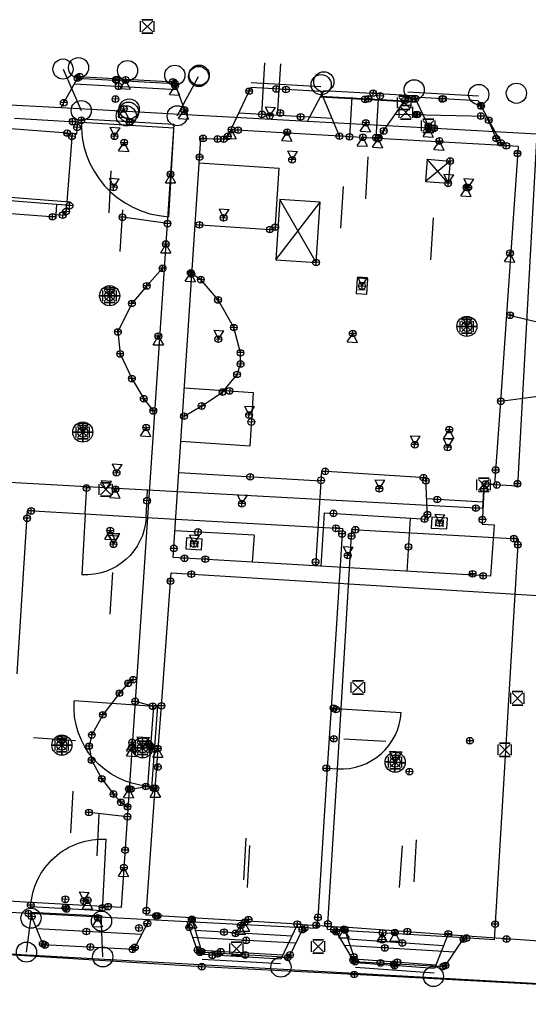
# Model space of a CAD drawing. Extents: x -4073786 to 4538434, y -2997327 to 5345219.
# Drawn here: x 4397005 to 4397013, y 5305659 to 5305674 of the extents above; entities that cross this region are included whole.
import ezdxf
from ezdxf.enums import TextEntityAlignment as Align

# ---------------------------------------------------------------- set-up
doc = ezdxf.new("R2010")
doc.units = 0
doc.header["$MEASUREMENT"] = 0

# ---------------------------------------------------------------- blocks, each defined once
blk = doc.blocks.new('CONTROL')
for p, q in [((-0.1, 0.1, 0.1), (-0.1, 0.1, -0.1)), ((-0.1, -0.08, -0.1), (-0.1, 0.08, -0.1)), ((-0.1, -0.08, 0.1), (-0.1, 0.08, 0.1)), ((0.08, 0.1, 0.1), (-0.08, 0.1, 0.1)), ((-0.08, 0.1, -0.1), (0.08, 0.1, -0.1)), ((0.08, -0.08, 0.08), (-0.08, 0.08, -0.08)), ((-0.08, -0.08, -0.08), (0.08, 0.08, 0.08)), ((-0.08, 0.08, 0.08), (0.08, -0.08, -0.08)), ((0.08, 0.08, -0.08), (-0.08, -0.08, 0.08)), ((0.1, 0.1, -0.1), (0.1, 0.1, 0.1)), ((0.1, -0.08, -0.1), (0.1, 0.08, -0.1)), ((0.1, -0.08, 0.1), (0.1, 0.08, 0.1)), ((-0.1, -0.1, 0.1), (-0.1, -0.1, -0.1)), ((0.08, -0.1, 0.1), (-0.08, -0.1, 0.1)), ((-0.08, -0.1, -0.1), (0.08, -0.1, -0.1)), ((0.1, -0.1, -0.1), (0.1, -0.1, 0.1))]:
    blk.add_line(p, q)
blk = doc.blocks.new('NUMPUNKT')
at = {"color": 0}
blk.add_circle((0, 0), 0.15, dxfattribs=at)
blk = doc.blocks.new('MESSPUNKT')
for p, q in [((0, -0.04), (0, 0.04)), ((0.04, 0), (-0.04, 0))]:
    blk.add_line(p, q)
blk.add_circle((0, 0), 0.05)
at = {"width": 0.75, "flags": 1}
for tag, p in [('STANDPUNKT', (-0.06, -0.05)), ('MESSWERT', (-0.06, 0.05)), ('KOORDINATEN', (-0.06, -0.15))]:
    blk.add_attdef(tag, text='', height=0.07, dxfattribs=at).set_placement(p, align=Align.RIGHT)
blk = doc.blocks.new('FB_LW_LH')
at = {"color": 0}
blk.add_line((0.375, 0), (-0.25, 0), dxfattribs=at)
blk = doc.blocks.new('HP_FERTIG_UNTERKANTE')
at = {"color": 0}
for p, q in [((-0.075, -0.13), (0, 0)), ((0, 0), (0.075, -0.13)), ((-0.075, -0.13), (0.075, -0.13))]:
    blk.add_line(p, q, dxfattribs=at)
blk = doc.blocks.new('HP_FERTIG_OBERKANTE')
at = {"color": 0}
for p, q in [((-0.075, 0.13), (0.075, 0.13)), ((-0.075, 0.13), (0, 0)), ((0, 0), (0.075, 0.13))]:
    blk.add_line(p, q, dxfattribs=at)
blk = doc.blocks.new('TB_LW_LH_1')
blk.add_line((0.375, 0), (-0.25, 0))
blk = doc.blocks.new('STANDPUNKT')
for p, q in [((0, 0.15), (0, -0.15)), ((-0.15, 0), (0.15, 0))]:
    blk.add_line(p, q)
for radius in [0.15, 0.075]:
    blk.add_circle((0, 0), radius)
at = {"extrusion": (-1, 0, 0)}
blk.add_circle((0, 0), 0.15, dxfattribs=at)
at = {"extrusion": (0, -1, 0)}
blk.add_circle((0, 0), 0.15, dxfattribs=at)
blk = doc.blocks.new('HP_FUSS_FERTIG')
for p, q in [((-0.094, 0.162), (0.094, 0.162)), ((-0.094, 0.162), (0, 0)), ((0, 0), (0.094, 0.162))]:
    blk.add_line(p, q)

msp = doc.modelspace()

# ---------------------------------------------------------------- linework, layer by layer
for p, q in [((4397005.925, 5305672.958, 674.932), (4397006.196, 5305672.34, 674.925)), ((4397008.884, 5305672.281, 674.151), (4397008.929, 5305673.05, 674.151)), ((4397009.118, 5305672.267, 674.151), (4397009.164, 5305673.036, 674.151)), ((4397005.895, 5305672.384, 677.656), (4397006.154, 5305672.846, 677.793)), ((4397007.624, 5305672.263, 674.893), (4397007.943, 5305672.848, 674.913)), ((4397006.094, 5305672.739, 678.203), (4397007.619, 5305672.655, 678.165)), ((4397007.577, 5305672.768, 678.908), (4397007.755, 5305672.281, 679.554)), ((4397008.358, 5305671.913, 675.015), (4397008.72, 5305672.685, 675.022)), ((4397009.56, 5305672.182, 677.978), (4397009.806, 5305672.64, 678.112)), ((4397009.754, 5305672.543, 678.113), (4397011.193, 5305672.464, 678.077)), ((4397010.037, 5305671.96, 675.359), (4397009.759, 5305672.624, 675.022)), ((4397010.223, 5305672.54, 675.338), (4397010.188, 5305671.951, 675.338)), ((4397010.612, 5305672.508, 675.285), (4397010.578, 5305671.928, 675.285)), ((4397010.614, 5305671.926, 674.785), (4397011.051, 5305672.544, 674.769)), ((4397011.144, 5305672.566, 677.974), (4397011.374, 5305672.081, 677.978)), ((4397004.09, 5305672.484, 678.251), (4397005.895, 5305672.384, 678.207)), ((4397012.103, 5305672.483, 674.997), (4397012.463, 5305671.818, 674.979)), ((4397006.127, 5305671.994, 673.504), (4397003.196, 5305672.218, 675.494)), ((4397005.204, 5305672.228, 675.236), (4397006.196, 5305672.168, 675.038)), ((4397006.199, 5305672.219, 675.038), (4397006.196, 5305672.168, 675.038)), ((4397007.755, 5305672.281, 678.161), (4397009.56, 5305672.182, 678.117)), ((4397010.871, 5305672.289, 674.199), (4397012.226, 5305672.257, 674.176)), ((4397012.226, 5305672.257, 674.176), (4397012.413, 5305671.821, 674.28)), ((4397006.14, 5305672.171, 673.504), (4397006.127, 5305671.994, 673.504)), ((4397007.576, 5305672.137, 674.498), (4397006.997, 5305663.546, 674.784)), ((4397007.576, 5305672.137, 674.763), (4397007.493, 5305670.76, 674.763)), ((4397011.374, 5305672.081, 678.073), (4397012.975, 5305671.993, 678.033)), ((4397006.061, 5305671.999, 673.513), (4397005.983, 5305670.982, 673.513)), ((4397007.564, 5305665.686, 674.965), (4397007.975, 5305671.927, 674.972)), ((4397007.975, 5305671.927, 675.038), (4397008.358, 5305671.913, 675.031)), ((4397010.614, 5305671.926, 675.28), (4397010.037, 5305671.96, 675.359)), ((4397012.975, 5305671.993, 678.276), (4397012.685, 5305666.75, 678.277)), ((4397012.694, 5305671.805, 674.999), (4397012.463, 5305671.818, 675.03)), ((4397012.694, 5305671.805, 674.973), (4397012.521, 5305669.307, 674.977)), ((4397006.027, 5305670.979, 673.519), (4397003.124, 5305671.201, 675.49)), ((4397005.827, 5305670.942, 673.652), (4397003.121, 5305671.15, 675.49)), ((4397005.813, 5305670.753, 673.652), (4397003.107, 5305670.96, 675.489)), ((4397006.023, 5305670.927, 673.519), (4397005.977, 5305670.931, 673.55)), ((4397006.023, 5305670.927, 673.519), (4397006.027, 5305670.979, 673.519)), ((4397005.816, 5305670.793, 673.652), (4397005.813, 5305670.753, 673.652)), ((4397007.479, 5305670.658, 675.082), (4397006.809, 5305670.752, 676.039)), ((4397007.407, 5305669.992, 675.152), (4397007.17, 5305669.73, 675.53)), ((4397007.17, 5305669.73, 675.53), (4397006.95, 5305669.468, 675.792)), ((4397006.95, 5305669.468, 675.792), (4397006.742, 5305669.045, 675.963)), ((4397012.521, 5305669.307, 674.989), (4397013.104, 5305669.168, 675.022)), ((4397006.742, 5305669.045, 675.963), (4397006.775, 5305668.718, 675.902)), ((4397006.775, 5305668.718, 675.902), (4397006.95, 5305668.351, 675.68)), ((4397006.95, 5305668.351, 675.68), (4397007.126, 5305668.051, 675.41)), ((4397007.126, 5305668.051, 675.41), (4397007.268, 5305667.869, 675.086)), ((4397012.432, 5305668.012, 674.979), (4397012.346, 5305666.773, 674.98)), ((4397013.104, 5305668.097, 675.005), (4397012.432, 5305668.012, 674.985)), ((4397006.277, 5305666.742, 679.792), (4397002.168, 5305666.97, 679.834)), ((4397012.193, 5305666.782, 675.009), (4397012.16, 5305666.182, 675.009)), ((4397012.346, 5305666.773, 675.009), (4397012.193, 5305666.782, 675.009)), ((4397006.255, 5305666.336, 679.792), (4397006.277, 5305666.742, 679.792)), ((4397007.161, 5305666.284, 679.783), (4397007.183, 5305666.692, 679.783)), ((4397012.164, 5305666.415, 679.732), (4397007.183, 5305666.692, 679.783)), ((4397012.184, 5305666.778, 678.56), (4397012.164, 5305666.415, 678.56)), ((4397012.685, 5305666.75, 678.529), (4397012.184, 5305666.778, 678.534)), ((4397005.243, 5305663.954, 679.081), (4397005.397, 5305666.385, 678.991)), ((4397005.397, 5305666.385, 678.991), (4397006.255, 5305666.336, 679.002)), ((4397006.255, 5305666.336, 679.002), (4397006.203, 5305665.429, 679.002)), ((4397007.161, 5305666.284, 679.013), (4397010.081, 5305666.117, 679.048)), ((4397010.081, 5305666.117, 678.95), (4397009.913, 5305663.445, 678.916)), ((4397010.062, 5305663.436, 678.398), (4397010.224, 5305666.104, 678.384)), ((4397010.224, 5305666.104, 678.382), (4397012.696, 5305665.965, 678.372)), ((4397012.16, 5305666.182, 675.009), (4397012.34, 5305666.173, 675.009)), ((4397012.34, 5305666.173, 675.009), (4397012.287, 5305665.408, 675.01)), ((4397012.696, 5305665.965, 678.358), (4397012.34, 5305659.998, 679.484)), ((4397012.287, 5305665.408, 674.986), (4397007.564, 5305665.686, 674.965)), ((4397007.388, 5305663.481, 675.46), (4397007.532, 5305665.459, 675.924)), ((4397007.532, 5305665.459, 675.939), (4397013.067, 5305665.116, 674.474)), ((4397006.969, 5305663.868, 675.19), (4397006.895, 5305663.816, 675.315)), ((4397006.895, 5305663.816, 675.315), (4397006.766, 5305663.668, 675.501)), ((4397007.274, 5305663.468, 675.455), (4397006.091, 5305663.555, 675.455)), ((4397006.766, 5305663.668, 675.501), (4397006.517, 5305663.345, 675.756)), ((4397007.274, 5305663.468, 674.823), (4397006.997, 5305663.546, 674.808)), ((4397007.276, 5305663.489, 675.46), (4397007.388, 5305663.481, 675.46)), ((4397009.913, 5305663.445, 678.398), (4397010.062, 5305663.436, 678.398)), ((4397010.062, 5305663.436, 678.403), (4397010.956, 5305663.382, 678.403)), ((4397006.517, 5305663.345, 675.756), (4397006.353, 5305663.046, 675.887)), ((4397006.353, 5305663.046, 675.887), (4397006.314, 5305662.88, 675.907)), ((4397006.314, 5305662.88, 675.907), (4397006.35, 5305662.67, 675.863)), ((4397006.35, 5305662.67, 675.863), (4397006.502, 5305662.393, 675.705)), ((4397009.857, 5305662.551, 678.905), (4397009.707, 5305660.163, 678.875)), ((4397009.857, 5305662.551, 678.403), (4397010.007, 5305662.542, 678.403)), ((4397009.861, 5305660.15, 678.416), (4397010.007, 5305662.542, 678.403)), ((4397006.502, 5305662.393, 675.705), (4397006.676, 5305662.167, 675.479)), ((4397006.908, 5305662.236, 674.828), (4397006.79, 5305660.48, 674.886)), ((4397006.908, 5305662.236, 674.89), (4397007.188, 5305662.285, 674.879)), ((4397007.16, 5305660.363, 674.729), (4397007.298, 5305662.252, 675.172)), ((4397007.298, 5305662.252, 675.172), (4397007.186, 5305662.26, 675.172)), ((4397006.676, 5305662.167, 675.479), (4397006.785, 5305662.044, 675.293)), ((4397006.785, 5305662.044, 675.293), (4397006.884, 5305661.976, 675.021)), ((4397006.883, 5305661.829, 674.98), (4397006.311, 5305661.893, 675.859)), ((4397006.511, 5305660.428, 675.098), (4397006.569, 5305661.496, 675.098)), ((4397005.447, 5305660.553, 675.055), (4397004.33, 5305660.613, 675.01)), ((4397005.444, 5305660.486, 675.055), (4397005.447, 5305660.553, 675.055)), ((4397006.511, 5305660.428, 675.098), (4397006.515, 5305660.495, 675.098)), ((4397006.79, 5305660.48, 675.109), (4397006.515, 5305660.495, 675.098)), ((4397005.443, 5305660.387, 677.703), (4397005.018, 5305660.41, 677.72)), ((4397005.381, 5305659.814, 674.891), (4397005.46, 5305660.405, 674.877)), ((4397005.63, 5305659.922, 678.015), (4397005.443, 5305660.387, 678.062)), ((4397006.516, 5305659.743, 674.826), (4397006.494, 5305660.349, 674.801)), ((4397007.834, 5305660.323, 674.248), (4397007.16, 5305660.363, 674.729)), ((4397007.207, 5305660.295, 678.095), (4397006.979, 5305659.854, 678.022)), ((4397007.772, 5305660.265, 677.608), (4397007.207, 5305660.295, 677.631)), ((4397007.938, 5305659.814, 677.977), (4397007.772, 5305660.265, 678.059)), ((4397007.834, 5305660.323, 674.248), (4397007.999, 5305659.776, 674.83)), ((4397009.412, 5305660.231, 674.695), (4397009.167, 5305659.708, 674.677)), ((4397009.412, 5305660.231, 674.695), (4397010.102, 5305660.185, 674.783)), ((4397010.102, 5305660.185, 674.783), (4397010.281, 5305659.655, 674.772)), ((4397007.095, 5305660.078, 677.636), (4397005.534, 5305660.16, 677.699)), ((4397009.328, 5305660.052, 674.468), (4397007.891, 5305660.135, 674.698)), ((4397009.499, 5305660.174, 677.932), (4397009.284, 5305659.735, 677.898)), ((4397009.707, 5305660.163, 677.53), (4397009.499, 5305660.174, 677.538)), ((4397009.973, 5305660.143, 678.371), (4397009.861, 5305660.15, 678.324)), ((4397009.973, 5305660.143, 678.38), (4397010.253, 5305659.673, 678.458)), ((4397011.651, 5305660.071, 674.259), (4397011.453, 5305659.569, 674.473)), ((4397018.494, 5305659.037, 674.77), (4397003.115, 5305659.893, 674.493)), ((4397009.389, 5305659.949, 677.542), (4397007.858, 5305660.03, 677.604)), ((4397011.75, 5305659.813, 679.117), (4397010.11, 5305659.913, 678.434)), ((4397011.585, 5305659.905, 674.598), (4397010.161, 5305660.009, 674.459)), ((4397011.603, 5305659.598, 678.452), (4397011.895, 5305660.025, 678.459)), ((4397012.34, 5305659.998, 679.357), (4397011.895, 5305660.025, 679.172))]:
    msp.add_line(p, q)
at = {"color": 1}
for p, q in [((4397006.142, 5305672.824, 678.202), (4397007.586, 5305672.744, 678.166)), ((4397009.76, 5305672.555, 678.113), (4397011.187, 5305672.476, 678.078)), ((4397005.895, 5305672.384, 678.207), (4397007.755, 5305672.281, 678.161)), ((4397009.928, 5305672.22, 675.375), (4397008.54, 5305672.301, 675.563)), ((4397006.196, 5305672.168, 675.038), (4397007.572, 5305672.085, 674.763)), ((4397009.56, 5305672.182, 678.117), (4397011.374, 5305672.081, 678.073)), ((4397010.037, 5305671.96, 675.359), (4397008.424, 5305672.054, 675.577)), ((4397012.463, 5305671.818, 675.03), (4397010.614, 5305671.926, 675.28)), ((4397011.344, 5305671.617, 673.359), (4397011.317, 5305671.285, 673.353)), ((4397011.344, 5305671.617, 673.359), (4397011.683, 5305671.589, 673.359)), ((4397011.656, 5305671.258, 673.353), (4397011.344, 5305671.617, 673.359)), ((4397007.951, 5305671.561, 674.976), (4397009.141, 5305671.481, 674.972)), ((4397009.081, 5305670.563, 674.971), (4397009.141, 5305671.481, 674.972)), ((4397011.683, 5305671.589, 673.359), (4397011.317, 5305671.285, 673.353)), ((4397011.683, 5305671.589, 673.359), (4397011.656, 5305671.258, 673.353)), ((4397011.317, 5305671.285, 673.353), (4397011.656, 5305671.258, 673.353)), ((4397009.151, 5305671.017, 673.318), (4397009.091, 5305670.119, 673.318)), ((4397009.091, 5305670.119, 673.318), (4397009.749, 5305670.977, 673.318)), ((4397009.749, 5305670.977, 673.318), (4397009.151, 5305671.017, 673.318)), ((4397009.69, 5305670.079, 673.318), (4397009.151, 5305671.017, 673.318)), ((4397009.69, 5305670.079, 673.318), (4397009.749, 5305670.977, 673.318)), ((4397007.891, 5305670.643, 673.405), (4397009.081, 5305670.563, 673.401)), ((4397009.091, 5305670.119, 673.318), (4397009.69, 5305670.079, 673.318)), ((4397007.976, 5305669.824, 675.303), (4397007.837, 5305669.908, 675.057)), ((4397008.231, 5305669.522, 675.608), (4397007.976, 5305669.824, 675.303)), ((4397008.466, 5305669.111, 675.826), (4397008.231, 5305669.522, 675.608)), ((4397012.521, 5305669.307, 674.977), (4397012.432, 5305668.012, 674.979)), ((4397008.565, 5305668.735, 675.903), (4397008.466, 5305669.111, 675.826)), ((4397008.567, 5305668.567, 675.903), (4397008.565, 5305668.735, 675.903)), ((4397008.514, 5305668.412, 675.872), (4397008.567, 5305668.567, 675.903)), ((4397008.297, 5305668.15, 675.714), (4397008.514, 5305668.412, 675.872)), ((4397007.73, 5305668.211, 673.473), (4397008.756, 5305668.144, 673.473)), ((4397007.988, 5305667.943, 675.417), (4397008.297, 5305668.15, 675.714)), ((4397008.756, 5305668.144, 673.473), (4397008.704, 5305667.345, 673.473)), ((4397007.725, 5305667.792, 675.067), (4397007.988, 5305667.943, 675.417)), ((4397008.704, 5305667.345, 673.473), (4397007.678, 5305667.413, 673.473)), ((4397009.763, 5305666.826, 674.974), (4397007.647, 5305666.95, 674.965)), ((4397009.772, 5305666.974, 673.507), (4397009.679, 5305665.561, 673.505)), ((4397011.321, 5305666.873, 673.446), (4397009.772, 5305666.974, 673.423)), ((4397011.349, 5305666.257, 673.405), (4397011.321, 5305666.873, 673.425)), ((4397007.183, 5305666.692, 679.783), (4397006.277, 5305666.742, 679.792)), ((4397012.178, 5305666.512, 674.985), (4397011.335, 5305666.561, 674.982)), ((4397009.811, 5305666.353, 673.506), (4397009.759, 5305665.557, 673.505)), ((4397009.811, 5305666.353, 673.496), (4397011.349, 5305666.257, 673.501)), ((4397006.255, 5305666.336, 679.002), (4397007.161, 5305666.284, 679.013)), ((4397011.092, 5305666.273, 673.506), (4397011.039, 5305665.481, 673.505)), ((4397008.767, 5305666.018, 674.97), (4397007.591, 5305666.087, 674.965)), ((4397008.767, 5305666.018, 673.505), (4397008.74, 5305665.617, 673.505)), ((4397006.997, 5305663.546, 674.784), (4397006.908, 5305662.236, 674.828)), ((4397007.298, 5305662.252, 675.172), (4397007.388, 5305663.481, 675.46)), ((4397009.913, 5305663.445, 678.916), (4397009.857, 5305662.551, 678.905)), ((4397010.007, 5305662.542, 678.403), (4397010.062, 5305663.436, 678.398)), ((4397006.515, 5305660.495, 675.098), (4397005.447, 5305660.553, 675.055)), ((4397007.207, 5305660.295, 677.631), (4397005.443, 5305660.387, 677.703)), ((4397009.499, 5305660.174, 677.538), (4397007.772, 5305660.265, 677.608)), ((4397009.412, 5305660.231, 674.695), (4397007.834, 5305660.323, 674.248)), ((4397011.651, 5305660.071, 674.259), (4397010.102, 5305660.185, 674.783)), ((4397011.895, 5305660.025, 679.172), (4397009.973, 5305660.143, 678.371)), ((4397013.02, 5305659.975, 674.68), (4397011.651, 5305660.071, 674.259)), ((4397009.194, 5305659.766, 674.487), (4397007.98, 5305659.837, 674.681)), ((4397011.473, 5305659.621, 674.589), (4397010.263, 5305659.709, 674.471))]:
    msp.add_line(p, q, dxfattribs=at)
at = {"color": 4}
for p, q in [((4397006.154, 5305672.846, 677.781), (4397007.577, 5305672.768, 677.935)), ((4397009.759, 5305672.624, 675.401), (4397008.72, 5305672.685, 675.542)), ((4397009.763, 5305672.694, 675.401), (4397008.724, 5305672.754, 675.542)), ((4397009.806, 5305672.64, 678.112), (4397011.144, 5305672.566, 678.079)), ((4397012.103, 5305672.483, 675.084), (4397011.051, 5305672.544, 675.226)), ((4397012.107, 5305672.553, 675.084), (4397011.055, 5305672.614, 675.226)), ((4397006.199, 5305672.219, 675.038), (4397007.576, 5305672.137, 674.763)), ((4397010.3, 5305669.848, 673.293), (4397010.286, 5305669.619, 673.293)), ((4397010.461, 5305669.838, 673.293), (4397010.3, 5305669.848, 673.293)), ((4397010.324, 5305669.732, 673.293), (4397010.423, 5305669.725, 673.293)), ((4397010.327, 5305669.785, 673.293), (4397010.426, 5305669.779, 673.293)), ((4397010.446, 5305669.609, 673.293), (4397010.461, 5305669.838, 673.293)), ((4397010.286, 5305669.619, 673.293), (4397010.446, 5305669.609, 673.293)), ((4397010.32, 5305669.678, 673.293), (4397010.42, 5305669.672, 673.293)), ((4397011.414, 5305666.286, 673.244), (4397011.404, 5305666.126, 673.244)), ((4397011.643, 5305666.272, 673.244), (4397011.414, 5305666.286, 673.244)), ((4397011.473, 5305666.252, 673.244), (4397011.467, 5305666.153, 673.244)), ((4397011.527, 5305666.249, 673.244), (4397011.521, 5305666.149, 673.244)), ((4397011.58, 5305666.246, 673.244), (4397011.574, 5305666.146, 673.244)), ((4397011.633, 5305666.112, 673.244), (4397011.643, 5305666.272, 673.244)), ((4397011.404, 5305666.126, 673.244), (4397011.633, 5305666.112, 673.244)), ((4397007.764, 5305665.978, 673.233), (4397007.754, 5305665.817, 673.233)), ((4397007.993, 5305665.963, 673.233), (4397007.764, 5305665.978, 673.233)), ((4397007.823, 5305665.944, 673.233), (4397007.817, 5305665.844, 673.233)), ((4397007.876, 5305665.94, 673.233), (4397007.87, 5305665.841, 673.233)), ((4397007.93, 5305665.937, 673.233), (4397007.924, 5305665.837, 673.233)), ((4397007.983, 5305665.803, 673.233), (4397007.993, 5305665.963, 673.233)), ((4397007.754, 5305665.817, 673.233), (4397007.983, 5305665.803, 673.233)), ((4397007.188, 5305662.285, 675.178), (4397007.274, 5305663.468, 675.455)), ((4397007.248, 5305662.255, 675.172), (4397007.338, 5305663.484, 675.46)), ((4397006.511, 5305660.428, 675.098), (4397005.444, 5305660.486, 675.055)), ((4397006.507, 5305660.348, 675.098), (4397005.439, 5305660.406, 675.055)), ((4397006.979, 5305659.854, 678.058), (4397005.63, 5305659.922, 678.015)), ((4397009.284, 5305659.735, 677.898), (4397007.938, 5305659.814, 677.977)), ((4397009.167, 5305659.708, 674.49), (4397007.999, 5305659.776, 674.677)), ((4397009.163, 5305659.638, 674.49), (4397007.995, 5305659.706, 674.677)), ((4397010.253, 5305659.673, 678.454), (4397011.603, 5305659.598, 678.453)), ((4397011.453, 5305659.569, 674.587), (4397010.281, 5305659.655, 674.473)), ((4397011.448, 5305659.5, 674.587), (4397010.276, 5305659.586, 674.473))]:
    msp.add_line(p, q, dxfattribs=at)
at = {"color": 5}
for p, q in [((4397007.989, 5305659.596, 674.707), (4397003.115, 5305659.893, 674.493)), ((4397010.258, 5305659.48, 674.943), (4397007.989, 5305659.596, 674.707)), ((4397014.318, 5305659.259, 674.734), (4397010.258, 5305659.48, 674.943))]:
    msp.add_line(p, q, dxfattribs=at)
at = {"elevation": 673.55}
msp.add_lwpolyline([(4397005.977, 5305670.931), (4397005.827, 5305670.942), (4397005.816, 5305670.793), (4397005.965, 5305670.781)], close=True, dxfattribs=at)
for centre, radius, start, end in [((4397007.576, 5305672.137, 674.763), 1.379, 176.5618, 266.5618), ((4397010.062, 5305663.436, 678.403), 0.896, 266.505, 356.505)]:
    msp.add_arc(centre, radius, start, end)
at = {"extrusion": (0, 0, -1)}
for centre, radius, start, end in [((-4397006.255, 5305666.336, -679.002), 0.908, 183.2708, 273.2708), ((-4397007.274, 5305663.468, -675.455), 1.186, 274.182, 4.182), ((-4397006.511, 5305660.428, -675.098), 1.069, 3.1025, 93.1025)]:
    msp.add_arc(centre, radius, start, end, dxfattribs=at)
for p in [(4397006.196, 5305672.168, 675.038), (4397006.127, 5305671.994, 673.504), (4397010.037, 5305671.96, 675.359), (4397010.188, 5305671.951, 675.338), (4397010.578, 5305671.928, 675.285), (4397006.027, 5305670.979, 673.519), (4397005.813, 5305670.753, 673.652), (4397012.193, 5305666.782, 675.009), (4397006.277, 5305666.742, 679.792), (4397007.183, 5305666.692, 679.783), (4397007.388, 5305663.481, 675.46), (4397009.913, 5305663.445, 678.916), (4397010.062, 5305663.436, 678.398), (4397009.857, 5305662.551, 678.905), (4397010.007, 5305662.542, 678.403), (4397007.298, 5305662.252, 675.172), (4397005.447, 5305660.553, 675.055), (4397006.515, 5305660.495, 675.098)]:
    msp.add_point(p)

# ---------------------------------------------------------------- block references
for name, p in [('CONTROL', (4397007.179, 5305673.593, 673.332)), ('NUMPUNKT', (4397005.925, 5305672.958, 674.932)), ('NUMPUNKT', (4397006.156, 5305672.979, 679.367)), ('NUMPUNKT', (4397006.885, 5305672.936, 675.737)), ('NUMPUNKT', (4397007.589, 5305672.866, 678.5)), ('NUMPUNKT', (4397007.943, 5305672.848, 674.913)), ('NUMPUNKT', (4397007.951, 5305672.867, 675.427)), ('NUMPUNKT', (4397009.766, 5305672.726, 674.9)), ('NUMPUNKT', (4397009.805, 5305672.769, 679.351)), ('NUMPUNKT', (4397011.149, 5305672.65, 678.741)), ('MESSPUNKT', (4397008.695, 5305672.63, 675.021)), ('MESSPUNKT', (4397009.242, 5305672.654, 675.493)), ('NUMPUNKT', (4397012.11, 5305672.58, 674.834)), ('NUMPUNKT', (4397012.67, 5305672.598, 674.8)), ('NUMPUNKT', (4397006.909, 5305672.364, 675.526)), ('CONTROL', (4397011.003, 5305672.456, 681.897)), ('MESSPUNKT', (4397011.013, 5305672.491, 674.771)), ('MESSPUNKT', (4397011.578, 5305672.514, 674.364)), ('NUMPUNKT', (4397006.196, 5305672.34, 674.925)), ('NUMPUNKT', (4397006.866, 5305672.262, 675.417)), ('NUMPUNKT', (4397006.899, 5305672.317, 675.463)), ('NUMPUNKT', (4397007.624, 5305672.263, 674.893)), ('CONTROL', (4397011.027, 5305672.314, 677.792)), ('MESSPUNKT', (4397012.14, 5305672.414, 675.024)), ('MESSPUNKT', (4397012.144, 5305672.408, 674.995)), ('MESSPUNKT', (4397006.065, 5305672.176, 675.064)), ('MESSPUNKT', (4397006.198, 5305672.195, 674.639)), ('MESSPUNKT', (4397006.914, 5305672.164, 675.461)), ('MESSPUNKT', (4397006.916, 5305672.176, 675.418)), ('MESSPUNKT', (4397009.46, 5305672.247, 674.326)), ('MESSPUNKT', (4397011.181, 5305672.282, 674.194)), ('MESSPUNKT', (4397011.199, 5305672.281, 674.192)), ('CONTROL', (4397011.36, 5305672.112, 677.787)), ('MESSPUNKT', (4397012.142, 5305672.259, 674.177)), ('MESSPUNKT', (4397012.258, 5305672.198, 674.199)), ('MESSPUNKT', (4397008.531, 5305672.048, 675.563)), ('MESSPUNKT', (4397011.445, 5305672.077, 678.071)), ('MESSPUNKT', (4397008.008, 5305671.926, 675.037)), ('MESSPUNKT', (4397008.225, 5305671.917, 674.971)), ('MESSPUNKT', (4397008.319, 5305671.915, 675.031)), ('MESSPUNKT', (4397008.378, 5305671.956, 675.015)), ('MESSPUNKT', (4397010.037, 5305671.959, 675.184)), ('MESSPUNKT', (4397010.621, 5305671.936, 674.785)), ('MESSPUNKT', (4397012.371, 5305671.924, 674.258)), ('MESSPUNKT', (4397012.44, 5305671.861, 674.98)), ('MESSPUNKT', (4397012.52, 5305671.816, 675.022)), ('MESSPUNKT', (4397012.52, 5305671.815, 675.022)), ('MESSPUNKT', (4397007.957, 5305671.646, 674.972)), ('MESSPUNKT', (4397012.687, 5305671.702, 674.973)), ('HP_FERTIG_UNTERKANTE', (4397007.523, 5305671.394, 675.493)), ('MESSPUNKT', (4397007.523, 5305671.394, 675.493)), ('MESSPUNKT', (4397005.77, 5305670.758, 673.724)), ('MESSPUNKT', (4397006.809, 5305670.752, 676.039)), ('MESSPUNKT', (4397007.479, 5305670.658, 675.082)), ('HP_FERTIG_UNTERKANTE', (4397007.455, 5305670.353, 675.084)), ('MESSPUNKT', (4397007.455, 5305670.353, 675.084)), ('MESSPUNKT', (4397007.455, 5305670.352, 674.557)), ('MESSPUNKT', (4397007.407, 5305669.992, 675.152)), ('STANDPUNKT', (4397006.619, 5305669.584, 676.837)), ('MESSPUNKT', (4397007.17, 5305669.73, 675.53)), ('MESSPUNKT', (4397006.95, 5305669.468, 675.792)), ('STANDPUNKT', (4397011.934, 5305669.128, 673.346)), ('MESSPUNKT', (4397012.577, 5305669.293, 674.992)), ('CONTROL', (4397011.934, 5305669.128, 673.34)), ('MESSPUNKT', (4397006.742, 5305669.045, 675.963)), ('HP_FERTIG_UNTERKANTE', (4397007.343, 5305668.983, 675.844)), ('MESSPUNKT', (4397007.343, 5305668.983, 675.844)), ('MESSPUNKT', (4397006.775, 5305668.718, 675.902)), ('MESSPUNKT', (4397006.95, 5305668.351, 675.68)), ('MESSPUNKT', (4397007.126, 5305668.051, 675.41)), ('MESSPUNKT', (4397012.438, 5305668.013, 674.985)), ('MESSPUNKT', (4397007.268, 5305667.869, 675.086)), ('STANDPUNKT', (4397006.219, 5305667.555, 673.367)), ('CONTROL', (4397006.219, 5305667.555, 673.366)), ('MESSPUNKT', (4397012.361, 5305666.99, 674.98)), ('CONTROL', (4397006.561, 5305666.7, 676.917)), ('CONTROL', (4397012.184, 5305666.771, 678.56)), ('MESSPUNKT', (4397012.21, 5305666.781, 675.006)), ('MESSPUNKT', (4397012.687, 5305666.786, 678.277)), ('MESSPUNKT', (4397012.189, 5305666.71, 675.009)), ('MESSPUNKT', (4397005.452, 5305666.381, 678.992)), ('MESSPUNKT', (4397012.068, 5305666.421, 679.733)), ('MESSPUNKT', (4397005.39, 5305666.272, 678.781)), ('MESSPUNKT', (4397012.164, 5305666.251, 675.008)), ('HP_FUSS_FERTIG', (4397006.675, 5305665.885, 676.898)), ('MESSPUNKT', (4397009.986, 5305666.122, 679.047)), ('MESSPUNKT', (4397010.076, 5305666.038, 678.949)), ('MESSPUNKT', (4397010.218, 5305666.005, 678.385)), ('MESSPUNKT', (4397010.275, 5305666.101, 678.382)), ('MESSPUNKT', (4397012.632, 5305665.969, 678.372)), ('MESSPUNKT', (4397012.691, 5305665.878, 678.374)), ('MESSPUNKT', (4397007.573, 5305665.823, 674.966)), ('MESSPUNKT', (4397007.731, 5305665.676, 674.965)), ('MESSPUNKT', (4397008.042, 5305665.663, 674.798)), ('MESSPUNKT', (4397007.834, 5305665.44, 675.86)), ('MESSPUNKT', (4397012.019, 5305665.444, 674.798)), ('MESSPUNKT', (4397012.175, 5305665.415, 674.986)), ('MESSPUNKT', (4397007.523, 5305665.335, 675.895)), ('MESSPUNKT', (4397006.895, 5305663.816, 675.315)), ('MESSPUNKT', (4397006.969, 5305663.868, 675.19)), ('CONTROL', (4397010.314, 5305663.752, 688.298)), ('MESSPUNKT', (4397006.766, 5305663.668, 675.501)), ('MESSPUNKT', (4397006.998, 5305663.546, 674.808)), ('CONTROL', (4397012.688, 5305663.591, 678.798)), ('MESSPUNKT', (4397007.259, 5305663.473, 674.822)), ('MESSPUNKT', (4397007.39, 5305663.48, 674.816)), ('MESSPUNKT', (4397006.517, 5305663.345, 675.756)), ('STANDPUNKT', (4397005.908, 5305662.894, 673.384)), ('CONTROL', (4397005.908, 5305662.894, 673.378)), ('MESSPUNKT', (4397006.353, 5305663.046, 675.887)), ('STANDPUNKT', (4397007.109, 5305662.854, 676.895)), ('MESSPUNKT', (4397011.979, 5305662.96, 676.305)), ('MESSPUNKT', (4397006.314, 5305662.88, 675.907)), ('CONTROL', (4397007.109, 5305662.854, 676.895)), ('MESSPUNKT', (4397007.231, 5305662.877, 675.388)), ('MESSPUNKT', (4397007.291, 5305662.838, 675.394)), ('HP_FERTIG_UNTERKANTE', (4397007.335, 5305662.845, 675.425)), ('MESSPUNKT', (4397007.335, 5305662.845, 675.425)), ('CONTROL', (4397012.497, 5305662.824, 678.424)), ('MESSPUNKT', (4397006.35, 5305662.67, 675.863)), ('CONTROL', (4397010.867, 5305662.64, 676.889)), ('MESSPUNKT', (4397006.502, 5305662.393, 675.705)), ('MESSPUNKT', (4397006.931, 5305662.24, 674.889)), ('MESSPUNKT', (4397007.158, 5305662.28, 674.88)), ('MESSPUNKT', (4397007.271, 5305662.254, 674.484)), ('HP_FERTIG_UNTERKANTE', (4397007.298, 5305662.252, 675.322)), ('MESSPUNKT', (4397007.298, 5305662.252, 675.322)), ('MESSPUNKT', (4397006.676, 5305662.167, 675.479)), ('MESSPUNKT', (4397006.785, 5305662.044, 675.293)), ('MESSPUNKT', (4397006.311, 5305661.893, 675.859)), ('MESSPUNKT', (4397006.884, 5305661.976, 675.021)), ('MESSPUNKT', (4397006.883, 5305661.829, 674.98)), ('MESSPUNKT', (4397006.848, 5305661.332, 674.858)), ('MESSPUNKT', (4397005.445, 5305660.513, 674.571)), ('MESSPUNKT', (4397005.977, 5305660.457, 675.553)), ('MESSPUNKT', (4397006.514, 5305660.473, 674.56)), ('MESSPUNKT', (4397006.595, 5305660.491, 675.101)), ('MESSPUNKT', (4397007.165, 5305660.43, 674.745)), ('NUMPUNKT', (4397005.448, 5305660.318, 674.879)), ('MESSPUNKT', (4397005.413, 5305660.389, 677.704)), ('NUMPUNKT', (4397006.497, 5305660.274, 674.804)), ('MESSPUNKT', (4397007.309, 5305660.355, 674.749)), ('MESSPUNKT', (4397007.84, 5305660.304, 675.864)), ('MESSPUNKT', (4397007.843, 5305660.294, 674.279)), ('MESSPUNKT', (4397008.686, 5305660.3, 674.266)), ('MESSPUNKT', (4397009.718, 5305660.331, 678.877)), ('HP_FERTIG_UNTERKANTE', (4397007.84, 5305660.304, 675.864)), ('HP_FERTIG_UNTERKANTE', (4397008.624, 5305660.256, 676.131)), ('MESSPUNKT', (4397008.624, 5305660.256, 676.131)), ('MESSPUNKT', (4397009.411, 5305660.228, 674.695)), ('MESSPUNKT', (4397009.522, 5305660.173, 677.537)), ('MESSPUNKT', (4397009.866, 5305660.235, 678.415)), ('MESSPUNKT', (4397009.957, 5305660.144, 678.364)), ('MESSPUNKT', (4397010.105, 5305660.154, 675.875)), ('MESSPUNKT', (4397010.117, 5305660.14, 674.783)), ('MESSPUNKT', (4397012.353, 5305660.23, 679.44)), ('MESSPUNKT', (4397008.32, 5305660.11, 674.14)), ('MESSPUNKT', (4397009.989, 5305660.116, 678.384)), ('HP_FERTIG_UNTERKANTE', (4397010.105, 5305660.154, 675.875)), ('HP_FERTIG_UNTERKANTE', (4397010.861, 5305660.106, 676.109)), ('MESSPUNKT', (4397010.861, 5305660.106, 676.109)), ('MESSPUNKT', (4397011.048, 5305660.121, 674.255)), ('MESSPUNKT', (4397011.657, 5305660.087, 674.253)), ('MESSPUNKT', (4397011.884, 5305660.008, 678.458)), ('MESSPUNKT', (4397011.928, 5305660.023, 679.185)), ('NUMPUNKT', (4397005.381, 5305659.814, 674.891)), ('NUMPUNKT', (4397006.516, 5305659.743, 674.826)), ('CONTROL', (4397008.507, 5305659.864, 677.801)), ('CONTROL', (4397009.721, 5305659.899, 681.875)), ('MESSPUNKT', (4397010.713, 5305659.876, 677.67)), ('MESSPUNKT', (4397010.972, 5305659.95, 674.127)), ('MESSPUNKT', (4397007.985, 5305659.823, 674.78)), ('MESSPUNKT', (4397008.147, 5305659.767, 675.809)), ('MESSPUNKT', (4397008.226, 5305659.789, 675.829)), ('MESSPUNKT', (4397008.269, 5305659.82, 675.848)), ('MESSPUNKT', (4397010.252, 5305659.742, 674.774)), ('NUMPUNKT', (4397009.167, 5305659.591, 674.901)), ('MESSPUNKT', (4397010.241, 5305659.692, 678.455)), ('MESSPUNKT', (4397010.271, 5305659.672, 678.454)), ('MESSPUNKT', (4397010.848, 5305659.635, 675.823)), ('MESSPUNKT', (4397010.855, 5305659.613, 674.27)), ('MESSPUNKT', (4397010.899, 5305659.663, 675.843)), ('NUMPUNKT', (4397011.435, 5305659.451, 674.876)), ('MESSPUNKT', (4397011.58, 5305659.599, 678.453)), ('MESSPUNKT', (4397011.615, 5305659.615, 678.453))]:
    msp.add_blockref(name, p)
for name, p, rotation in [('MESSPUNKT', (4397006.142, 5305672.824, 677.787), 356.4475278313992), ('MESSPUNKT', (4397006.174, 5305672.845, 677.784), 356.4475278313992), ('MESSPUNKT', (4397006.714, 5305672.792, 679.425), 356.4475278313992), ('MESSPUNKT', (4397006.715, 5305672.802, 679.351), 356.4475278313992), ('HP_FERTIG_UNTERKANTE', (4397006.857, 5305672.795, 679.751), 356.4475278313992), ('MESSPUNKT', (4397006.857, 5305672.795, 679.751), 356.4475278313992), ('MESSPUNKT', (4397007.561, 5305672.769, 677.933), 356.4475278313992), ('MESSPUNKT', (4397007.586, 5305672.742, 678.942), 356.4475278313992), ('MESSPUNKT', (4397006.752, 5305672.702, 677.621), 356.4475278313992), ('HP_FERTIG_UNTERKANTE', (4397007.593, 5305672.706, 679.55), 356.4475278313992), ('MESSPUNKT', (4397007.593, 5305672.706, 679.55), 356.4475278313992), ('MESSPUNKT', (4397009.097, 5305672.662, 675.523), 356.6382260780127), ('MESSPUNKT', (4397010.54, 5305672.6, 677.804), 356.4475278313992), ('MESSPUNKT', (4397005.936, 5305672.457, 677.678), 356.4475278313992), ('MESSPUNKT', (4397006.706, 5305672.512, 677.746), 356.4475278313992), ('MESSPUNKT', (4397010.419, 5305672.507, 677.648), 356.4475278313992), ('MESSPUNKT', (4397010.471, 5305672.515, 679.543), 356.4475278313992), ('MESSPUNKT', (4397010.643, 5305672.557, 679.35), 356.4475278313992), ('MESSPUNKT', (4397011.167, 5305672.518, 677.975), 356.4475278313992), ('MESSPUNKT', (4397011.567, 5305672.513, 675.502), 356.6382260780127), ('HP_FERTIG_UNTERKANTE', (4397006.829, 5305672.365, 679.808), 356.4475278313992), ('MESSPUNKT', (4397006.829, 5305672.365, 679.808), 356.4475278313992), ('HP_FERTIG_UNTERKANTE', (4397007.727, 5305672.348, 679.488), 356.4475278313992), ('MESSPUNKT', (4397007.727, 5305672.348, 679.488), 356.4475278313992), ('MESSPUNKT', (4397007.731, 5305672.348, 679.465), 356.4475278313992), ('MESSPUNKT', (4397009.157, 5305672.304, 674.359), 356.6382260780127), ('MESSPUNKT', (4397010.431, 5305672.158, 679.787), 356.4475278313992), ('MESSPUNKT', (4397005.987, 5305672.003, 673.556), 175.7026644477588), ('MESSPUNKT', (4397006.134, 5305672.09, 673.429), 355.6187065957239), ('HP_FERTIG_OBERKANTE', (4397006.69, 5305671.958, 676.831), 356.4475278313992), ('HP_FERTIG_UNTERKANTE', (4397008.432, 5305672.054, 675.461), 356.6382260780127), ('MESSPUNKT', (4397008.432, 5305672.054, 675.461), 356.6382260780127), ('MESSPUNKT', (4397009.261, 5305672.019, 675.674), 356.6382260780127), ('HP_FERTIG_UNTERKANTE', (4397010.431, 5305672.158, 679.787), 356.4475278313992), ('MESSPUNKT', (4397010.696, 5305672.037, 674.342), 356.6382260780127), ('HP_FERTIG_UNTERKANTE', (4397011.364, 5305672.081, 679.489), 356.4475278313992), ('MESSPUNKT', (4397011.361, 5305672.109, 677.978), 356.4475278313992), ('MESSPUNKT', (4397011.364, 5305672.081, 679.489), 356.4475278313992), ('MESSPUNKT', (4397006.058, 5305671.958, 673.513), 355.6187065957239), ('MESSPUNKT', (4397006.69, 5305671.958, 676.831), 356.4475278313992), ('MESSPUNKT', (4397006.69, 5305671.958, 676.831), 356.4475278313992), ('MESSPUNKT', (4397006.835, 5305671.864, 680.523), 356.4475278313992), ('HP_FERTIG_UNTERKANTE', (4397009.261, 5305672.019, 675.674), 356.6382260780127), ('MESSPUNKT', (4397010.188, 5305671.949, 676.154), 356.6382260780127), ('MESSPUNKT', (4397010.385, 5305671.943, 675.953), 356.6382260780127), ('MESSPUNKT', (4397010.579, 5305671.937, 676.147), 356.6382260780127), ('HP_FERTIG_UNTERKANTE', (4397010.613, 5305671.922, 675.386), 356.6382260780127), ('MESSPUNKT', (4397010.613, 5305671.922, 675.386), 356.6382260780127), ('MESSPUNKT', (4397011.525, 5305671.887, 675.685), 356.6382260780127), ('HP_FERTIG_UNTERKANTE', (4397006.835, 5305671.864, 680.523), 356.4475278313992), ('HP_FERTIG_UNTERKANTE', (4397011.525, 5305671.887, 675.685), 356.6382260780127), ('HP_FERTIG_OBERKANTE', (4397009.333, 5305671.608, 673.346), 356.6382260780127), ('MESSPUNKT', (4397009.333, 5305671.608, 673.346), 356.6382260780127), ('FB_LW_LH', (4397010.44, 5305671.275, 677.9), 86.83627824661262), ('FB_LW_LH', (4397006.618, 5305671.067, 677.9), 86.85598075632018), ('HP_FERTIG_OBERKANTE', (4397006.679, 5305671.198, 673.372), 356.8975232243768), ('HP_FERTIG_OBERKANTE', (4397011.656, 5305671.258, 673.353), 356.6382260780127), ('HP_FERTIG_OBERKANTE', (4397011.954, 5305671.194, 676.852), 356.4475278313992), ('MESSPUNKT', (4397006.679, 5305671.198, 673.372), 356.8975232243768), ('FB_LW_LH', (4397010.07, 5305670.838, 674.965), 86.65997873280361), ('HP_FERTIG_UNTERKANTE', (4397011.927, 5305671.197, 680.505), 356.4475278313992), ('MESSPUNKT', (4397011.927, 5305671.197, 680.505), 356.4475278313992), ('MESSPUNKT', (4397011.954, 5305671.194, 676.852), 356.4475278313992), ('MESSPUNKT', (4397005.97, 5305670.839, 673.611), 175.7026644477588), ('MESSPUNKT', (4397006.023, 5305670.924, 673.378), 355.6187065957239), ('MESSPUNKT', (4397005.92, 5305670.785, 673.631), 175.7026644477588), ('TB_LW_LH_1', (4397006.786, 5305670.49), 86.5617689169544), ('HP_FERTIG_OBERKANTE', (4397008.315, 5305670.743, 673.445), 356.6382260780127), ('MESSPUNKT', (4397008.315, 5305670.743, 673.445), 356.6382260780127), ('FB_LW_LH', (4397011.409, 5305670.369, 674.965), 86.65997866167915), ('HP_FERTIG_UNTERKANTE', (4397012.575, 5305670.217, 675.128), 356.6382260780127), ('MESSPUNKT', (4397012.575, 5305670.218, 675.128), 356.6382260780127), ('HP_FERTIG_UNTERKANTE', (4397007.825, 5305669.926, 674.983), 356.6382260780127), ('MESSPUNKT', (4397007.825, 5305669.926, 674.983), 356.6382260780127), ('HP_FERTIG_OBERKANTE', (4397010.373, 5305669.729, 673.293), 356.6382260780127), ('HP_FERTIG_OBERKANTE', (4397006.619, 5305669.584, 676.837), 356.4475278313992), ('MESSPUNKT', (4397010.373, 5305669.729, 673.293), 176.4589843452554), ('HP_FERTIG_OBERKANTE', (4397011.934, 5305669.128, 673.34), 356.6382260780127), ('HP_FERTIG_OBERKANTE', (4397008.236, 5305668.937, 673.345), 356.6382260780127), ('MESSPUNKT', (4397008.236, 5305668.937, 673.345), 356.6382260780127), ('HP_FERTIG_UNTERKANTE', (4397010.235, 5305669.022, 676.43), 356.6382260780127), ('MESSPUNKT', (4397010.235, 5305669.022, 676.43), 356.6382260780127), ('HP_FERTIG_OBERKANTE', (4397008.693, 5305667.808, 673.554), 356.6382260780127), ('MESSPUNKT', (4397008.693, 5305667.808, 673.554), 356.6382260780127), ('HP_FERTIG_OBERKANTE', (4397006.219, 5305667.555, 673.366), 356.8975232243768), ('MESSPUNKT', (4397007.161, 5305667.622, 680.487), 356.4475278313992), ('HP_FERTIG_UNTERKANTE', (4397007.161, 5305667.622, 680.487), 356.4475278313992), ('HP_FERTIG_UNTERKANTE', (4397011.671, 5305667.591, 680.462), 356.4475278313992), ('MESSPUNKT', (4397011.671, 5305667.591, 680.462), 356.4475278313992), ('HP_FERTIG_OBERKANTE', (4397011.158, 5305667.366, 673.336), 356.6382260780127), ('MESSPUNKT', (4397011.158, 5305667.366, 673.336), 356.6382260780127), ('HP_FERTIG_OBERKANTE', (4397011.648, 5305667.326, 676.846), 356.4475278313992), ('MESSPUNKT', (4397011.648, 5305667.326, 676.846), 356.4475278313992), ('HP_FERTIG_OBERKANTE', (4397006.722, 5305666.947, 676.844), 356.4475278313992), ('MESSPUNKT', (4397006.722, 5305666.947, 676.844), 356.4475278313992), ('HP_FERTIG_OBERKANTE', (4397006.561, 5305666.7, 676.917), 356.4475278313992), ('HP_FERTIG_OBERKANTE', (4397010.631, 5305666.711, 673.496), 356.6382260780127), ('MESSPUNKT', (4397012.379, 5305666.767, 678.532), 356.4475278313992), ('MESSPUNKT', (4397006.276, 5305666.721, 678.161), 356.4475278313992), ('HP_FERTIG_UNTERKANTE', (4397006.705, 5305666.704, 678.747), 356.4475278313992), ('MESSPUNKT', (4397006.706, 5305666.704, 678.747), 356.4475278313992), ('MESSPUNKT', (4397010.631, 5305666.711, 673.496), 356.6382260780127), ('MESSPUNKT', (4397007.175, 5305666.533, 678.139), 356.4475278313992), ('HP_FERTIG_OBERKANTE', (4397008.587, 5305666.488, 673.35), 356.6382260780127), ('MESSPUNKT', (4397008.587, 5305666.488, 673.35), 356.6382260780127), ('MESSPUNKT', (4397011.493, 5305666.552, 673.354), 176.4589843452554), ('HP_FERTIG_OBERKANTE', (4397011.524, 5305666.199, 673.244), 356.6382260780127), ('MESSPUNKT', (4397011.524, 5305666.199, 673.244), 176.4589843452554), ('HP_FERTIG_UNTERKANTE', (4397006.628, 5305666.088, 679.665), 356.9897738405357), ('MESSPUNKT', (4397006.628, 5305666.088, 679.665), 356.9897738405357), ('HP_FERTIG_OBERKANTE', (4397006.675, 5305665.885, 676.898), 356.9897738405357), ('MESSPUNKT', (4397006.675, 5305665.885, 676.899), 356.9897738405357), ('HP_FERTIG_OBERKANTE', (4397007.873, 5305665.89, 673.233), 356.6382260780127), ('HP_FERTIG_OBERKANTE', (4397010.161, 5305665.717, 673.395), 356.6382260780127), ('MESSPUNKT', (4397010.161, 5305665.717, 673.394), 356.6382260780127), ('TB_LW_LH_1', (4397006.638, 5305665.092), 86.72918816219696), ('MESSPUNKT', (4397009.951, 5305663.443, 678.249), 176.7291881607864), ('MESSPUNKT', (4397009.986, 5305663.426, 676.886), 356.4917386815096), ('TB_LW_LH_1', (4397005.736, 5305662.986, 674.931), 355.8180031139785), ('HP_FERTIG_OBERKANTE', (4397005.908, 5305662.894, 673.378), 356.8975232243768), ('MESSPUNKT', (4397006.953, 5305662.936, 675.472), 356.8975232243768), ('HP_FUSS_FERTIG', (4397007.109, 5305662.854, 676.895), 356.9897738405357), ('MESSPUNKT', (4397009.953, 5305662.989, 678.824), 356.4917386815096), ('MESSPUNKT', (4397009.954, 5305662.989, 678.824), 356.4917386815096), ('TB_LW_LH_1', (4397010.353, 5305662.97, 678.371), 356.504968329287), ('HP_FERTIG_UNTERKANTE', (4397006.951, 5305662.861, 675.696), 356.8975232243768), ('HP_FERTIG_UNTERKANTE', (4397006.953, 5305662.936, 675.472), 356.8975232243768), ('MESSPUNKT', (4397006.951, 5305662.861, 675.696), 356.8975232243768), ('MESSPUNKT', (4397007.2, 5305662.908, 673.368), 356.8975232243768), ('MESSPUNKT', (4397007.23, 5305662.872, 675.398), 356.8975232243768), ('STANDPUNKT', (4397010.867, 5305662.64, 676.888), 356.4917386815096), ('HP_FUSS_FERTIG', (4397010.867, 5305662.64, 676.889), 356.4917386815096), ('MESSPUNKT', (4397007.337, 5305662.568, 679.675), 356.9897738405357), ('MESSPUNKT', (4397009.842, 5305662.552, 678.264), 176.7291881607864), ('MESSPUNKT', (4397011.078, 5305662.501, 679.816), 356.4917386815096), ('HP_FERTIG_UNTERKANTE', (4397006.907, 5305662.242, 675.327), 356.8975232243768), ('MESSPUNKT', (4397006.907, 5305662.242, 675.327), 356.8975232243768), ('TB_LW_LH_1', (4397006.052, 5305661.837, 674.931), 86.89752315720561), ('FB_LW_LH', (4397006.44, 5305661.495, 677.703), 87.12447669058942), ('FB_LW_LH', (4397008.624, 5305661.137, 677.703), 86.6679327045949), ('FB_LW_LH', (4397008.677, 5305661.026), 86.66828514503075), ('FB_LW_LH', (4397010.943, 5305661.023), 85.80690886827296), ('FB_LW_LH', (4397011.156, 5305661.109, 678.371), 86.82113963665331), ('HP_FERTIG_UNTERKANTE', (4397006.831, 5305661.072, 675.418), 356.8975232243768), ('MESSPUNKT', (4397006.831, 5305661.072, 675.418), 356.8975232243768), ('MESSPUNKT', (4397005.96, 5305660.6, 673.383), 356.8975232243768), ('HP_FERTIG_OBERKANTE', (4397006.234, 5305660.575, 676.908), 356.9897738405357), ('MESSPUNKT', (4397006.234, 5305660.575, 676.908), 356.9897738405357), ('MESSPUNKT', (4397006.295, 5305660.585, 679.684), 356.9897738405357), ('MESSPUNKT', (4397005.963, 5305660.48, 675.593), 356.8975232243768), ('HP_FERTIG_UNTERKANTE', (4397006.295, 5305660.585, 679.684), 356.9897738405357), ('MESSPUNKT', (4397005.459, 5305660.346, 678.058), 176.7291881607864), ('MESSPUNKT', (4397006.445, 5305660.323, 679.397), 356.9897738405357), ('HP_FERTIG_UNTERKANTE', (4397006.445, 5305660.323, 679.397), 356.9897738405357), ('MESSPUNKT', (4397007.055, 5305660.173, 677.791), 356.9897738405357), ('MESSPUNKT', (4397007.179, 5305660.24, 678.086), 176.7291881607864), ('MESSPUNKT', (4397007.802, 5305660.183, 678.044), 176.7291881607864), ('HP_FERTIG_UNTERKANTE', (4397008.569, 5305660.209, 679.398), 356.9897738405357), ('MESSPUNKT', (4397008.569, 5305660.209, 679.398), 356.9897738405357), ('MESSPUNKT', (4397009.486, 5305660.149, 677.93), 176.7291881607864), ('MESSPUNKT', (4397006.272, 5305660.121, 677.675), 176.7291881607864), ('MESSPUNKT', (4397008.492, 5305660.093, 677.8), 356.9897738405357), ('MESSPUNKT', (4397008.649, 5305659.988, 677.671), 176.7291881607864), ('HP_FERTIG_UNTERKANTE', (4397010.68, 5305660.099, 679.401), 356.4917386815096), ('MESSPUNKT', (4397010.672, 5305659.998, 677.797), 356.4917386815096), ('MESSPUNKT', (4397010.68, 5305660.099, 679.401), 356.4917386815096), ('MESSPUNKT', (4397005.623, 5305659.938, 678.016), 176.7291881607864), ('MESSPUNKT', (4397005.656, 5305659.92, 678.016), 176.7291881607864), ('MESSPUNKT', (4397006.332, 5305659.89, 679.361), 356.9897738405357), ('MESSPUNKT', (4397006.959, 5305659.855, 678.058), 176.7291881607864), ('MESSPUNKT', (4397006.995, 5305659.884, 678.027), 176.7291881607864), ('MESSPUNKT', (4397007.927, 5305659.845, 677.983), 176.7291881607864), ('MESSPUNKT', (4397007.962, 5305659.812, 677.976), 176.7291881607864), ('MESSPUNKT', (4397008.635, 5305659.772, 679.366), 356.9897738405357), ('MESSPUNKT', (4397009.269, 5305659.736, 677.899), 176.7291881607864), ('MESSPUNKT', (4397009.302, 5305659.771, 677.901), 176.7291881607864), ('MESSPUNKT', (4397010.647, 5305659.653, 679.362), 356.4917386815096)]:
    msp.add_blockref(name, p, dxfattribs=dict(rotation=rotation))
at = {"color": 5}
for name, p, rotation in [('HP_FERTIG_OBERKANTE', (4397009.002, 5305672.26, 674.277), 356.6382260780127), ('MESSPUNKT', (4397008.884, 5305672.284, 674.151), 356.6382260780127), ('MESSPUNKT', (4397009.002, 5305672.26, 674.277), 356.6382260780127), ('HP_FERTIG_UNTERKANTE', (4397010.385, 5305671.943, 675.953), 356.6382260780127), ('MESSPUNKT', (4397007.332, 5305660.353, 674.789), 176.4039494528128), ('MESSPUNKT', (4397009.691, 5305660.215, 674.412), 176.4039494528128), ('MESSPUNKT', (4397012.524, 5305660.008, 674.688), 176.4039494528128), ('MESSPUNKT', (4397007.989, 5305659.596, 674.707), 176.4039494528128), ('MESSPUNKT', (4397010.258, 5305659.48, 674.943), 176.4039494528128)]:
    msp.add_blockref(name, p, dxfattribs=dict(at, rotation=rotation))
at = {"color": 1}
for p in [(4397011.683, 5305671.589, 673.359), (4397011.656, 5305671.258, 673.353)]:
    msp.add_blockref('MESSPUNKT', p, dxfattribs=at)
for p, rotation in [((4397007.953, 5305670.639, 673.405), 86.23281964136389), ((4397007.953, 5305670.639, 673.405), 86.23281964136389), ((4397009.001, 5305670.569, 673.402), 86.23281964136389), ((4397009.083, 5305670.604, 673.432), 86.23281964136389), ((4397009.69, 5305670.079, 673.318), 86.23281964136389), ((4397007.837, 5305669.908, 675.057), 86.23281964136389), ((4397007.976, 5305669.824, 675.303), 86.23281964136389), ((4397008.231, 5305669.522, 675.608), 86.23281964136389), ((4397008.466, 5305669.111, 675.826), 86.23281964136389), ((4397008.565, 5305668.735, 675.903), 86.23281964136389), ((4397008.567, 5305668.567, 675.903), 86.23281964136389), ((4397008.514, 5305668.412, 675.872), 86.23281964136389), ((4397008.297, 5305668.15, 675.713), 86.23281964136389), ((4397008.402, 5305668.167, 673.473), 86.23281964136389), ((4397007.988, 5305667.943, 675.417), 86.23281964136389), ((4397007.725, 5305667.792, 675.067), 86.23281964136389), ((4397008.727, 5305667.705, 673.452), 86.23281964136389), ((4397008.708, 5305666.888, 673.346), 86.23281964136389), ((4397009.826, 5305666.97, 673.424), 176.4589843452554), ((4397011.287, 5305666.875, 673.445), 176.4589843452554), ((4397009.763, 5305666.836, 673.507), 176.4589843452554), ((4397011.323, 5305666.829, 673.423), 176.4589843452554), ((4397009.949, 5305666.345, 673.496), 176.4589843452554), ((4397011.346, 5305666.328, 673.407), 176.4589843452554), ((4397011.304, 5305666.26, 673.501), 176.4589843452554), ((4397007.932, 5305666.067, 673.365), 86.23281964136389), ((4397007.873, 5305665.89, 673.233), 86.23281964136389), ((4397011.064, 5305665.846, 673.359), 176.4589843452554), ((4397009.683, 5305665.622, 673.505), 176.4589843452554)]:
    msp.add_blockref('MESSPUNKT', p, dxfattribs=dict(at, rotation=rotation))
at = {"color": 3}
msp.add_blockref('CONTROL', (4397006.619, 5305669.584, 676.837), dxfattribs=at)

doc.saveas('drawing.dxf')
